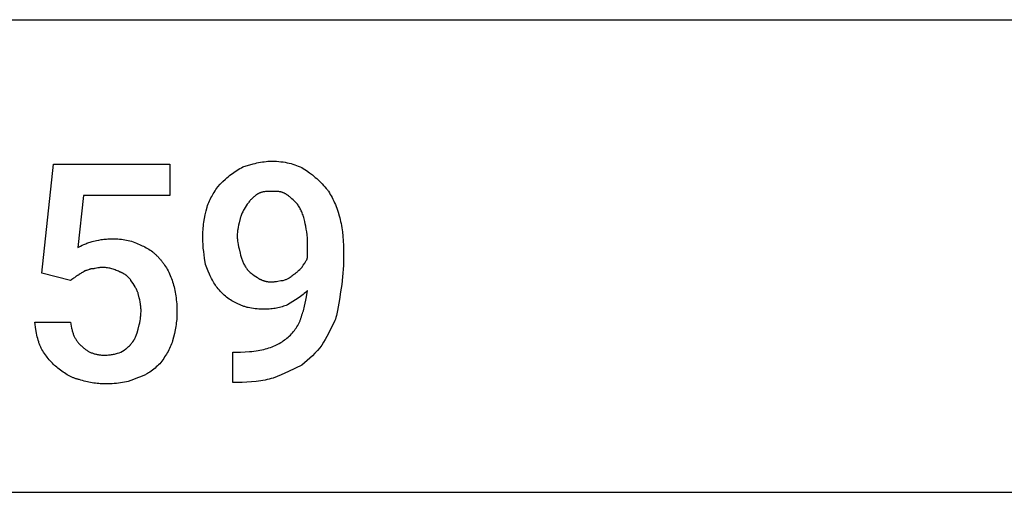
# Model space of a CAD drawing. Units: millimetres. Extents: x 0 to 24750, y -13 to 8000.
# Drawn here: x 14336 to 15265, y 3200 to 3646 of the extents above; entities that cross this region are included whole.
import ezdxf

# ---------------------------------------------------------------- set-up
doc = ezdxf.new("R2010")
doc.units = ezdxf.units.MM
doc.header["$MEASUREMENT"] = 0
doc.layers.add('- TAB', color=4, linetype='Continuous', true_color=0x00ffff)
doc.layers.add('- TITLES', color=7, linetype='Continuous', true_color=0x7fffbf)

msp = doc.modelspace()

# ---------------------------------------------------------------- linework, layer by layer
at = {"layer": '- TAB'}
for points in [[(2250, 3645.56), (24750, 3645.56)], [(13500, 3200), (15750, 3200)]]:
    msp.add_lwpolyline(points, dxfattribs=at)
at = {"layer": '- TITLES'}
for points in [[(14547.04, 3506.74), (14550.14, 3507.75), (14553.36, 3508.73), (14556.68, 3509.65), (14558.37, 3510.07), (14560.07, 3510.47), (14561.79, 3510.83), (14563.53, 3511.16), (14565.28, 3511.45), (14567.03, 3511.7), (14568.8, 3511.89), (14570.57, 3512.04), (14572.35, 3512.13), (14574.12, 3512.16)], [(14574.12, 3512.16), (14576.38, 3512.13), (14578.57, 3512.04), (14580.7, 3511.89), (14582.78, 3511.68), (14584.8, 3511.41), (14586.77, 3511.09), (14588.68, 3510.72), (14590.55, 3510.3), (14592.36, 3509.83), (14594.14, 3509.32), (14595.86, 3508.76), (14597.55, 3508.16), (14599.2, 3507.52), (14600.81, 3506.85), (14602.38, 3506.14), (14603.92, 3505.39)], [(14357.42, 3406.52), (14368.25, 3509.45), (14477.96, 3509.45), (14477.96, 3479.66), (14396.69, 3479.66), (14391.28, 3430.9)], [(14525.36, 3490.49), (14527.91, 3492.97), (14530.46, 3495.32), (14531.75, 3496.44), (14533.05, 3497.54), (14534.37, 3498.6), (14535.69, 3499.63), (14537.03, 3500.63), (14538.39, 3501.6), (14539.77, 3502.54), (14541.17, 3503.44), (14542.6, 3504.32), (14544.05, 3505.16), (14545.53, 3505.97), (14547.04, 3506.74)], [(14603.92, 3505.39), (14606.91, 3503.35), (14609.78, 3501.28), (14612.56, 3499.15), (14613.92, 3498.05), (14615.26, 3496.92), (14616.59, 3495.77), (14617.9, 3494.57), (14619.2, 3493.34), (14620.49, 3492.06), (14621.77, 3490.73), (14623.05, 3489.35), (14624.32, 3487.92), (14625.59, 3486.43)], [(14513.17, 3468.82), (14513.7, 3470.33), (14514.25, 3471.81), (14514.84, 3473.26), (14515.46, 3474.68), (14516.11, 3476.08), (14516.79, 3477.46), (14517.51, 3478.82), (14518.25, 3480.16), (14519.03, 3481.49), (14519.84, 3482.8), (14520.68, 3484.1), (14521.55, 3485.39), (14522.46, 3486.67), (14523.4, 3487.95), (14525.36, 3490.49)], [(14574.12, 3483.72), (14572.54, 3483.71), (14570.86, 3483.68), (14570, 3483.64), (14569.12, 3483.58), (14568.24, 3483.49), (14567.35, 3483.38), (14566.91, 3483.31), (14566.46, 3483.24), (14566.02, 3483.15), (14565.58, 3483.06), (14565.14, 3482.95), (14564.7, 3482.84), (14564.27, 3482.71), (14563.84, 3482.58), (14563.41, 3482.43), (14562.99, 3482.27), (14562.57, 3482.09), (14562.16, 3481.9), (14561.76, 3481.7), (14561.56, 3481.6), (14561.36, 3481.49), (14561.16, 3481.37), (14560.96, 3481.26), (14560.77, 3481.13), (14560.58, 3481.01)], [(14587.67, 3481.01), (14587.29, 3481.26), (14586.91, 3481.49), (14586.52, 3481.7), (14586.14, 3481.9), (14585.76, 3482.09), (14585.37, 3482.27), (14584.99, 3482.43), (14584.6, 3482.58), (14584.21, 3482.71), (14583.82, 3482.84), (14583.42, 3482.95), (14583.03, 3483.06), (14582.63, 3483.15), (14582.22, 3483.24), (14581.81, 3483.31), (14581.4, 3483.38), (14580.99, 3483.44), (14580.57, 3483.49), (14579.72, 3483.58), (14578.85, 3483.64), (14577.95, 3483.68), (14576.09, 3483.71), (14574.12, 3483.72)], [(14625.59, 3486.43), (14626.1, 3485.78), (14626.59, 3485.13), (14627.08, 3484.45), (14627.56, 3483.77), (14628.5, 3482.35), (14629.4, 3480.88), (14630.27, 3479.37), (14631.12, 3477.81), (14631.93, 3476.21), (14632.7, 3474.58), (14633.45, 3472.91), (14634.16, 3471.22), (14634.85, 3469.5), (14635.5, 3467.76), (14636.12, 3466.01), (14636.7, 3464.24), (14637.78, 3460.69)], [(14560.58, 3481.01), (14559.83, 3480.5), (14559.12, 3479.99), (14558.43, 3479.48), (14557.76, 3478.96), (14557.13, 3478.43), (14556.51, 3477.89), (14555.91, 3477.34), (14555.33, 3476.78), (14554.77, 3476.2), (14554.22, 3475.6), (14553.68, 3474.98), (14553.15, 3474.34), (14552.63, 3473.68), (14552.12, 3472.99), (14551.61, 3472.28), (14551.1, 3471.53)], [(14598.5, 3471.53), (14595.67, 3474.34), (14594.36, 3475.6), (14593.09, 3476.78), (14591.81, 3477.89), (14591.16, 3478.43), (14590.5, 3478.96), (14589.83, 3479.48), (14589.13, 3479.99), (14588.41, 3480.5), (14587.67, 3481.01)], [(14509.11, 3440.38), (14509.13, 3442.15), (14509.17, 3443.93), (14509.25, 3445.71), (14509.37, 3447.49), (14509.51, 3449.27), (14509.68, 3451.04), (14509.89, 3452.82), (14510.13, 3454.6), (14510.7, 3458.15), (14511.4, 3461.71), (14512.22, 3465.26), (14513.17, 3468.82)], [(14551.1, 3471.53), (14549.09, 3468.46), (14548.12, 3466.89), (14547.66, 3466.08), (14547.2, 3465.26), (14546.77, 3464.43), (14546.35, 3463.58), (14545.95, 3462.71), (14545.57, 3461.82), (14545.22, 3460.9), (14544.9, 3459.96), (14544.74, 3459.47), (14544.6, 3458.98), (14544.46, 3458.49), (14544.33, 3457.98)], [(14605.28, 3455.28), (14605.01, 3456.53), (14604.71, 3457.75), (14604.38, 3458.94), (14604.03, 3460.1), (14603.65, 3461.23), (14603.25, 3462.32), (14602.83, 3463.39), (14602.4, 3464.42), (14601.95, 3465.42), (14601.48, 3466.39), (14601, 3467.32), (14600.51, 3468.23), (14600.02, 3469.1), (14599.52, 3469.94), (14599.01, 3470.75), (14598.5, 3471.53)], [(14544.33, 3457.98), (14543.33, 3453.92), (14542.87, 3451.89), (14542.46, 3449.86), (14542.12, 3447.83), (14541.97, 3446.81), (14541.85, 3445.79), (14541.75, 3444.78), (14541.68, 3443.76), (14541.63, 3442.75), (14541.62, 3441.73)], [(14607.98, 3433.6), (14607.97, 3435.13), (14607.92, 3436.65), (14607.85, 3438.16), (14607.75, 3439.66), (14607.48, 3442.6), (14607.14, 3445.46), (14606.73, 3448.18), (14606.27, 3450.75), (14605.78, 3453.12), (14605.28, 3455.28)], [(14637.78, 3460.69), (14638.27, 3458.9), (14638.73, 3457.07), (14639.16, 3455.22), (14639.56, 3453.33), (14639.92, 3451.41), (14640.26, 3449.46), (14640.56, 3447.47), (14640.83, 3445.46), (14641.27, 3441.33), (14641.59, 3437.08), (14641.78, 3432.69), (14641.85, 3428.19)], [(14391.28, 3430.9), (14393.77, 3432.12), (14395.32, 3432.85), (14397.03, 3433.6), (14398.87, 3434.36), (14399.82, 3434.73), (14400.8, 3435.09), (14401.79, 3435.43), (14402.79, 3435.75), (14403.8, 3436.04), (14404.82, 3436.31)], [(14404.82, 3436.31), (14408.93, 3437.31), (14411.06, 3437.77), (14413.29, 3438.18), (14414.44, 3438.36), (14415.64, 3438.52), (14416.87, 3438.67), (14418.15, 3438.79), (14419.48, 3438.89), (14420.86, 3438.96), (14422.29, 3439.01), (14423.78, 3439.02)], [(14423.78, 3439.02), (14425.54, 3439.01), (14427.28, 3438.96), (14428.98, 3438.87), (14430.66, 3438.75), (14432.32, 3438.58), (14433.95, 3438.38), (14435.56, 3438.13), (14437.16, 3437.84), (14438.74, 3437.5), (14440.3, 3437.1), (14441.86, 3436.66), (14443.4, 3436.17), (14444.94, 3435.61), (14446.47, 3435), (14447.99, 3434.34), (14449.52, 3433.6)], [(14511.82, 3414.64), (14510.83, 3420.76), (14509.96, 3427), (14509.61, 3430.21), (14509.34, 3433.5), (14509.17, 3436.88), (14509.11, 3440.38)], [(14541.62, 3441.73), (14541.63, 3440.72), (14541.68, 3439.7), (14541.75, 3438.68), (14541.85, 3437.67), (14541.97, 3436.65), (14542.12, 3435.64), (14542.46, 3433.6), (14542.87, 3431.57), (14543.33, 3429.54), (14544.33, 3425.48)], [(14449.52, 3433.6), (14450.79, 3433.08), (14452.05, 3432.52), (14453.32, 3431.93), (14454.57, 3431.3), (14455.82, 3430.63), (14457.06, 3429.91), (14458.29, 3429.16), (14459.51, 3428.36), (14460.7, 3427.51), (14461.88, 3426.61), (14462.47, 3426.14), (14463.04, 3425.66), (14463.62, 3425.16), (14464.18, 3424.65), (14464.74, 3424.13), (14465.3, 3423.59), (14465.84, 3423.04), (14466.39, 3422.48), (14466.92, 3421.9), (14467.45, 3421.3), (14467.97, 3420.69), (14468.48, 3420.06)], [(14607.98, 3421.42), (14607.98, 3433.6)], [(14641.85, 3428.19), (14641.85, 3417.35)], [(14468.48, 3420.06), (14468.98, 3419.54), (14469.48, 3419.01), (14469.97, 3418.47), (14470.45, 3417.91), (14470.92, 3417.33), (14471.38, 3416.75), (14471.84, 3416.14), (14472.29, 3415.53), (14473.16, 3414.27), (14474, 3412.97), (14474.81, 3411.62), (14475.59, 3410.24), (14476.33, 3408.83), (14477.05, 3407.39), (14477.73, 3405.93), (14478.38, 3404.44), (14479, 3402.94), (14479.59, 3401.43), (14480.14, 3399.91), (14480.67, 3398.39)], [(14544.33, 3425.48), (14544.84, 3423.51), (14545.36, 3421.65), (14545.92, 3419.88), (14546.22, 3419.03), (14546.53, 3418.2), (14546.85, 3417.38), (14547.2, 3416.58), (14547.56, 3415.78), (14547.95, 3415), (14548.35, 3414.23), (14548.79, 3413.46), (14549.25, 3412.7), (14549.74, 3411.93)], [(14602.57, 3411.93), (14602.7, 3412.19), (14602.84, 3412.44), (14602.98, 3412.7), (14603.13, 3412.95), (14603.45, 3413.47), (14603.79, 3413.99), (14605.28, 3416.17), (14605.66, 3416.75), (14606.03, 3417.34), (14606.4, 3417.96), (14606.76, 3418.6), (14606.93, 3418.93), (14607.1, 3419.26), (14607.26, 3419.6), (14607.42, 3419.95), (14607.57, 3420.31), (14607.72, 3420.67), (14607.85, 3421.04), (14607.98, 3421.42)], [(14403.47, 3410.58), (14403.21, 3410.46), (14402.96, 3410.34), (14402.7, 3410.23), (14402.45, 3410.13), (14402.2, 3410.03), (14401.95, 3409.94), (14401.46, 3409.78), (14399.57, 3409.23), (14399.14, 3409.1), (14398.72, 3408.97), (14398.52, 3408.9), (14398.32, 3408.83), (14398.13, 3408.75), (14397.94, 3408.68), (14397.76, 3408.59), (14397.68, 3408.55), (14397.59, 3408.51), (14397.51, 3408.46), (14397.42, 3408.42), (14397.34, 3408.37), (14397.26, 3408.32), (14397.18, 3408.27), (14397.11, 3408.22), (14397.04, 3408.16), (14396.96, 3408.11), (14396.89, 3408.05), (14396.82, 3407.99), (14396.76, 3407.93), (14396.69, 3407.87)], [(14414.3, 3411.93), (14413.92, 3411.93), (14413.55, 3411.92), (14413.19, 3411.9), (14412.84, 3411.88), (14412.14, 3411.81), (14411.47, 3411.72), (14410.81, 3411.62), (14410.16, 3411.51), (14408.88, 3411.26), (14407.61, 3411.01), (14406.96, 3410.89), (14406.3, 3410.79), (14405.63, 3410.7), (14404.93, 3410.64), (14404.57, 3410.61), (14404.21, 3410.59), (14403.84, 3410.58), (14403.47, 3410.58)], [(14430.55, 3407.87), (14429.54, 3408.36), (14428.52, 3408.82), (14427.51, 3409.25), (14426.49, 3409.65), (14425.48, 3410.01), (14424.46, 3410.35), (14423.44, 3410.65), (14422.43, 3410.92), (14421.41, 3411.16), (14420.4, 3411.36), (14419.38, 3411.54), (14418.36, 3411.68), (14417.35, 3411.79), (14416.33, 3411.87), (14415.32, 3411.92), (14414.3, 3411.93)], [(14522.66, 3392.97), (14521.89, 3394.02), (14521.13, 3395.13), (14520.38, 3396.29), (14519.63, 3397.5), (14518.89, 3398.76), (14518.16, 3400.07), (14517.44, 3401.41), (14516.73, 3402.79), (14516.04, 3404.2), (14515.37, 3405.64), (14514.08, 3408.59), (14513.48, 3410.09), (14512.9, 3411.6), (14512.34, 3413.12), (14511.82, 3414.64)], [(14549.74, 3411.93), (14550, 3411.56), (14550.27, 3411.19), (14550.54, 3410.83), (14550.82, 3410.47), (14551.11, 3410.12), (14551.4, 3409.78), (14551.7, 3409.45), (14552.01, 3409.12), (14552.32, 3408.8), (14552.64, 3408.48), (14553.29, 3407.86), (14553.96, 3407.27), (14554.65, 3406.69), (14555.36, 3406.12), (14556.08, 3405.57), (14557.55, 3404.51), (14560.58, 3402.45)], [(14594.44, 3405.16), (14594.69, 3405.29), (14594.95, 3405.43), (14595.2, 3405.58), (14595.46, 3405.73), (14595.71, 3405.89), (14595.96, 3406.06), (14596.47, 3406.41), (14596.98, 3406.79), (14597.49, 3407.19), (14598, 3407.6), (14598.5, 3408.04), (14599.52, 3408.96), (14600.54, 3409.92), (14602.57, 3411.93)], [(14641.85, 3417.35), (14641.78, 3413.8), (14641.61, 3410.24), (14641.35, 3406.69), (14641, 3403.13), (14640.13, 3396.02), (14639.14, 3388.91)], [(14384.5, 3399.74), (14357.42, 3406.52)], [(14389.92, 3403.81), (14389.79, 3403.68), (14389.65, 3403.55), (14389.51, 3403.43), (14389.36, 3403.3), (14389.03, 3403.05), (14388.69, 3402.79), (14387.97, 3402.28), (14387.21, 3401.78), (14386.46, 3401.27), (14385.73, 3400.76), (14385.39, 3400.51), (14385.07, 3400.25), (14384.92, 3400.13), (14384.77, 3400), (14384.63, 3399.87), (14384.5, 3399.74)], [(14396.69, 3407.87), (14396.2, 3407.62), (14395.74, 3407.36), (14395.29, 3407.11), (14394.87, 3406.85), (14394.07, 3406.35), (14393.31, 3405.84), (14392.54, 3405.33), (14391.74, 3404.82), (14391.32, 3404.57), (14390.88, 3404.32), (14390.41, 3404.06), (14389.92, 3403.81)], [(14441.39, 3399.74), (14441.13, 3400.12), (14440.87, 3400.49), (14440.59, 3400.85), (14440.31, 3401.2), (14440.03, 3401.55), (14439.73, 3401.89), (14439.43, 3402.22), (14439.13, 3402.54), (14438.81, 3402.85), (14438.49, 3403.16), (14438.17, 3403.45), (14437.84, 3403.74), (14437.51, 3404.03), (14437.17, 3404.3), (14436.83, 3404.57), (14436.48, 3404.82), (14436.13, 3405.07), (14435.77, 3405.32), (14435.42, 3405.55), (14435.05, 3405.78), (14434.69, 3405.99), (14434.32, 3406.2), (14433.95, 3406.41), (14433.58, 3406.6), (14433.21, 3406.79), (14432.83, 3406.97), (14432.45, 3407.14), (14432.08, 3407.3), (14431.7, 3407.45), (14431.32, 3407.6), (14430.94, 3407.74), (14430.55, 3407.87)], [(14448.16, 3387.55), (14448.03, 3387.94), (14447.89, 3388.32), (14447.59, 3389.08), (14447.27, 3389.84), (14446.91, 3390.6), (14446.54, 3391.36), (14446.14, 3392.13), (14445.72, 3392.89), (14445.28, 3393.65), (14444.37, 3395.17), (14443.4, 3396.7), (14441.39, 3399.74)], [(14560.58, 3402.45), (14561.34, 3401.96), (14562.11, 3401.5), (14562.87, 3401.07), (14563.26, 3400.87), (14563.65, 3400.68), (14564.04, 3400.49), (14564.43, 3400.31), (14564.82, 3400.14), (14565.22, 3399.98), (14565.62, 3399.82), (14566.03, 3399.68), (14566.43, 3399.54), (14566.84, 3399.41), (14567.26, 3399.28), (14567.68, 3399.17), (14568.1, 3399.06), (14568.53, 3398.96), (14568.96, 3398.87), (14569.4, 3398.79), (14569.84, 3398.71), (14570.29, 3398.64), (14570.75, 3398.58), (14571.21, 3398.53), (14571.68, 3398.49), (14572.15, 3398.45), (14573.12, 3398.41), (14574.12, 3398.39)], [(14574.12, 3398.39), (14574.5, 3398.39), (14574.89, 3398.41), (14575.64, 3398.45), (14576.4, 3398.51), (14577.15, 3398.6), (14577.89, 3398.7), (14578.62, 3398.82), (14580.05, 3399.07), (14582.69, 3399.53), (14583.3, 3399.62), (14583.88, 3399.69), (14584.16, 3399.71), (14584.44, 3399.73), (14584.7, 3399.74), (14584.96, 3399.74)], [(14584.96, 3399.74), (14586.42, 3400.25), (14587.11, 3400.52), (14587.77, 3400.78), (14588.41, 3401.06), (14589.03, 3401.34), (14589.63, 3401.64), (14590.21, 3401.95), (14590.77, 3402.27), (14591.05, 3402.44), (14591.32, 3402.61), (14591.59, 3402.79), (14591.86, 3402.98), (14592.12, 3403.17), (14592.39, 3403.36), (14592.65, 3403.56), (14592.91, 3403.77), (14593.17, 3403.99), (14593.42, 3404.21), (14593.93, 3404.67), (14594.44, 3405.16)], [(14480.67, 3398.39), (14481.16, 3396.85), (14481.62, 3395.28), (14482.05, 3393.68), (14482.45, 3392.04), (14482.81, 3390.37), (14483.14, 3388.68), (14483.45, 3386.95), (14483.72, 3385.18), (14483.95, 3383.39), (14484.16, 3381.57), (14484.33, 3379.71), (14484.48, 3377.82), (14484.67, 3373.95), (14484.73, 3369.95)], [(14541.62, 3378.07), (14540.98, 3378.34), (14540.35, 3378.61), (14539.71, 3378.91), (14539.08, 3379.21), (14538.45, 3379.54), (14537.82, 3379.87), (14537.19, 3380.23), (14536.56, 3380.59), (14535.31, 3381.37), (14534.07, 3382.19), (14532.84, 3383.07), (14531.63, 3384), (14530.43, 3384.97), (14529.25, 3386), (14528.09, 3387.06), (14526.95, 3388.17), (14525.84, 3389.31), (14524.75, 3390.5), (14523.69, 3391.72), (14522.66, 3392.97)], [(14607.98, 3390.26), (14606.95, 3389.26), (14605.89, 3388.29), (14604.8, 3387.35), (14603.69, 3386.43), (14602.55, 3385.54), (14601.39, 3384.67), (14599.01, 3382.98), (14596.57, 3381.36), (14594.08, 3379.79), (14589.02, 3376.72)], [(14602.57, 3367.24), (14603.06, 3368.52), (14603.52, 3369.84), (14603.96, 3371.18), (14604.37, 3372.55), (14604.75, 3373.94), (14605.11, 3375.36), (14605.78, 3378.24), (14606.39, 3381.19), (14606.95, 3384.19), (14607.98, 3390.26)], [(14450.87, 3371.3), (14450.86, 3372.32), (14450.81, 3373.33), (14450.74, 3374.35), (14450.64, 3375.36), (14450.52, 3376.38), (14450.37, 3377.4), (14450.02, 3379.43), (14449.61, 3381.46), (14449.16, 3383.49), (14448.16, 3387.55)], [(14639.14, 3388.91), (14638.1, 3381.82), (14636.94, 3374.86), (14636.27, 3371.46), (14635.52, 3368.15), (14635.11, 3366.53), (14634.67, 3364.93), (14634.21, 3363.36), (14633.72, 3361.82)], [(14448.16, 3353.69), (14449.16, 3357.78), (14449.61, 3359.86), (14450.02, 3361.99), (14450.21, 3363.08), (14450.37, 3364.18), (14450.52, 3365.31), (14450.64, 3366.45), (14450.74, 3367.63), (14450.81, 3368.82), (14450.86, 3370.05), (14450.87, 3371.3)], [(14567.35, 3372.66), (14565.57, 3372.67), (14563.8, 3372.72), (14562.04, 3372.81), (14560.28, 3372.93), (14558.55, 3373.09), (14556.83, 3373.3), (14555.13, 3373.55), (14553.47, 3373.84), (14551.83, 3374.18), (14551.03, 3374.37), (14550.24, 3374.57), (14549.45, 3374.79), (14548.68, 3375.02), (14547.91, 3375.26), (14547.16, 3375.51), (14546.42, 3375.78), (14545.69, 3376.06), (14544.98, 3376.36), (14544.28, 3376.67), (14543.59, 3377), (14542.92, 3377.34), (14542.26, 3377.7), (14541.62, 3378.07)], [(14589.02, 3376.72), (14587.75, 3376.23), (14586.48, 3375.77), (14585.2, 3375.34), (14583.92, 3374.94), (14582.63, 3374.58), (14581.33, 3374.24), (14580.02, 3373.94), (14578.69, 3373.67), (14577.35, 3373.43), (14575.99, 3373.23), (14574.61, 3373.05), (14573.21, 3372.91), (14571.79, 3372.8), (14570.34, 3372.72), (14568.86, 3372.67), (14567.35, 3372.66)], [(14484.73, 3369.95), (14484.72, 3368.18), (14484.67, 3366.45), (14484.59, 3364.74), (14484.48, 3363.05), (14484.33, 3361.37), (14484.16, 3359.71), (14483.95, 3358.05), (14483.72, 3356.4), (14483.45, 3354.75), (14483.14, 3353.1), (14482.45, 3349.76), (14481.62, 3346.36), (14480.67, 3342.86)], [(14591.73, 3348.28), (14592.73, 3349.31), (14593.7, 3350.37), (14594.63, 3351.46), (14595.52, 3352.57), (14596.37, 3353.71), (14597.18, 3354.87), (14597.95, 3356.05), (14598.67, 3357.25), (14599.02, 3357.85), (14599.35, 3358.46), (14599.67, 3359.08), (14599.97, 3359.69), (14600.26, 3360.31), (14600.54, 3360.93), (14600.81, 3361.55), (14601.06, 3362.18), (14601.3, 3362.81), (14601.53, 3363.44), (14601.74, 3364.07), (14601.93, 3364.7), (14602.12, 3365.33), (14602.28, 3365.97), (14602.43, 3366.6), (14602.57, 3367.24)], [(14357.42, 3334.73), (14357.04, 3335.37), (14356.68, 3336.03), (14356.34, 3336.71), (14356.01, 3337.39), (14355.7, 3338.09), (14355.4, 3338.81), (14355.11, 3339.54), (14354.83, 3340.28), (14354.57, 3341.03), (14354.32, 3341.79), (14353.84, 3343.35), (14353.41, 3344.95), (14353.01, 3346.58), (14352.65, 3348.25), (14352.31, 3349.94), (14351.7, 3353.4), (14350.64, 3360.47)], [(14350.64, 3360.47), (14384.5, 3360.47)], [(14384.5, 3360.47), (14384.77, 3358.48), (14385.08, 3356.59), (14385.43, 3354.78), (14385.62, 3353.91), (14385.82, 3353.06), (14386.03, 3352.23), (14386.25, 3351.42), (14386.49, 3350.62), (14386.74, 3349.85), (14387.01, 3349.09), (14387.29, 3348.35), (14387.58, 3347.63), (14387.89, 3346.92), (14388.22, 3346.23), (14388.56, 3345.56), (14388.92, 3344.9), (14389.29, 3344.25), (14389.69, 3343.62), (14390.1, 3343), (14390.53, 3342.39), (14390.98, 3341.8), (14391.45, 3341.22), (14391.94, 3340.65), (14392.45, 3340.09), (14392.98, 3339.54), (14393.54, 3339), (14394.12, 3338.47), (14394.72, 3337.95), (14395.34, 3337.44)], [(14442.74, 3341.5), (14442.87, 3341.63), (14442.99, 3341.77), (14443.12, 3341.9), (14443.24, 3342.04), (14443.35, 3342.19), (14443.47, 3342.33), (14443.59, 3342.48), (14443.7, 3342.64), (14443.92, 3342.96), (14444.13, 3343.29), (14444.34, 3343.63), (14444.54, 3343.98), (14444.74, 3344.34), (14444.93, 3344.71), (14445.11, 3345.09), (14445.29, 3345.48), (14445.64, 3346.27), (14445.96, 3347.09), (14446.27, 3347.92), (14446.57, 3348.77), (14447.12, 3350.46), (14448.16, 3353.69)], [(14633.72, 3361.82), (14627.62, 3349.8), (14624.58, 3344.11), (14623.05, 3341.4), (14621.53, 3338.79)], [(14571.41, 3336.09), (14572.92, 3336.61), (14574.4, 3337.17), (14575.84, 3337.75), (14577.26, 3338.37), (14578.64, 3339.02), (14579.99, 3339.7), (14581.3, 3340.42), (14582.59, 3341.17), (14583.84, 3341.94), (14585.06, 3342.75), (14586.26, 3343.59), (14587.41, 3344.47), (14588.54, 3345.37), (14589.64, 3346.31), (14590.7, 3347.28), (14591.73, 3348.28)], [(14372.31, 3317.12), (14371.81, 3317.51), (14371.3, 3317.92), (14370.28, 3318.77), (14369.28, 3319.68), (14368.27, 3320.64), (14367.28, 3321.64), (14366.29, 3322.7), (14365.32, 3323.79), (14364.36, 3324.91), (14363.41, 3326.07), (14362.49, 3327.26), (14361.58, 3328.47), (14360.7, 3329.69), (14359.83, 3330.94), (14359, 3332.2), (14358.19, 3333.46), (14357.42, 3334.73)], [(14395.34, 3337.44), (14395.85, 3336.94), (14396.37, 3336.46), (14396.9, 3335.99), (14397.44, 3335.54), (14397.98, 3335.1), (14398.54, 3334.68), (14399.1, 3334.27), (14399.68, 3333.89), (14400.26, 3333.51), (14400.86, 3333.16), (14401.46, 3332.81), (14402.08, 3332.49), (14402.7, 3332.18), (14403.34, 3331.89), (14403.99, 3331.61), (14404.65, 3331.35), (14405.32, 3331.1), (14406.01, 3330.87), (14406.71, 3330.66), (14407.42, 3330.46), (14408.14, 3330.27), (14408.87, 3330.11), (14409.62, 3329.96), (14410.39, 3329.82), (14411.16, 3329.7), (14411.95, 3329.6), (14412.76, 3329.51), (14413.58, 3329.44), (14414.41, 3329.39), (14415.26, 3329.35), (14416.13, 3329.32), (14417.01, 3329.31)], [(14431.91, 3332.02), (14434.93, 3334.08), (14436.41, 3335.14), (14437.13, 3335.69), (14437.83, 3336.26), (14438.52, 3336.84), (14439.2, 3337.43), (14439.85, 3338.05), (14440.17, 3338.37), (14440.48, 3338.69), (14440.79, 3339.02), (14441.09, 3339.35), (14441.38, 3339.69), (14441.67, 3340.04), (14441.95, 3340.4), (14442.22, 3340.76), (14442.49, 3341.13), (14442.74, 3341.5)], [(14480.67, 3342.86), (14480.14, 3341.35), (14479.59, 3339.87), (14479, 3338.42), (14478.38, 3337), (14477.73, 3335.6), (14477.05, 3334.22), (14476.33, 3332.86), (14475.59, 3331.51), (14474.81, 3330.19), (14474, 3328.88), (14473.16, 3327.58), (14472.29, 3326.29), (14471.38, 3325.01), (14470.45, 3323.73), (14468.48, 3321.19)], [(14540.26, 3332.02), (14544.77, 3332.09), (14549.13, 3332.28), (14553.33, 3332.59), (14555.37, 3332.8), (14557.36, 3333.04), (14559.31, 3333.31), (14561.2, 3333.61), (14563.04, 3333.94), (14564.83, 3334.31), (14566.57, 3334.71), (14568.24, 3335.13), (14569.86, 3335.59), (14571.41, 3336.09)], [(14621.53, 3338.79), (14619.44, 3336.26), (14617.23, 3333.74), (14614.93, 3331.25), (14612.56, 3328.81), (14610.11, 3326.43), (14607.62, 3324.13), (14605.1, 3321.93), (14602.57, 3319.83)], [(14417.01, 3329.31), (14418.03, 3329.33), (14419.04, 3329.37), (14420.05, 3329.45), (14421.05, 3329.55), (14422.05, 3329.67), (14423.03, 3329.81), (14424.01, 3329.98), (14424.97, 3330.16), (14425.91, 3330.36), (14426.84, 3330.57), (14428.63, 3331.03), (14430.32, 3331.52), (14431.91, 3332.02)], [(14541.62, 3303.58), (14537.55, 3303.58), (14537.55, 3332.02), (14540.26, 3332.02)], [(14392.63, 3306.29), (14392, 3306.42), (14391.36, 3306.57), (14390.73, 3306.74), (14390.09, 3306.92), (14389.46, 3307.12), (14388.82, 3307.33), (14388.19, 3307.55), (14387.55, 3307.79), (14386.92, 3308.04), (14386.28, 3308.31), (14385.01, 3308.88), (14383.74, 3309.51), (14382.47, 3310.18), (14381.2, 3310.9), (14379.93, 3311.67), (14378.66, 3312.48), (14377.39, 3313.34), (14376.12, 3314.23), (14374.85, 3315.16), (14372.31, 3317.12)], [(14468.48, 3321.19), (14467.45, 3320.17), (14466.38, 3319.16), (14465.28, 3318.16), (14464.14, 3317.17), (14462.96, 3316.19), (14461.74, 3315.24), (14460.48, 3314.3), (14459.17, 3313.4), (14457.81, 3312.53), (14457.11, 3312.1), (14456.4, 3311.69), (14455.68, 3311.29), (14454.94, 3310.89), (14454.19, 3310.51), (14453.43, 3310.14), (14452.65, 3309.78), (14451.86, 3309.43), (14451.06, 3309.1), (14450.24, 3308.78), (14449.4, 3308.47), (14448.55, 3308.18), (14447.69, 3307.9), (14446.81, 3307.64)], [(14602.57, 3319.83), (14590.04, 3313.74), (14583.14, 3310.69), (14579.42, 3309.17), (14575.48, 3307.64)], [(14417.01, 3302.23), (14415.49, 3302.24), (14413.96, 3302.29), (14412.44, 3302.37), (14410.92, 3302.48), (14409.39, 3302.62), (14407.87, 3302.8), (14406.34, 3303), (14404.82, 3303.24), (14403.3, 3303.51), (14401.77, 3303.81), (14400.25, 3304.15), (14398.73, 3304.51), (14397.2, 3304.91), (14395.68, 3305.34), (14394.15, 3305.8), (14392.63, 3306.29)], [(14446.81, 3307.64), (14446.04, 3307.27), (14445.27, 3306.91), (14444.48, 3306.57), (14443.69, 3306.24), (14442.89, 3305.93), (14442.08, 3305.63), (14441.27, 3305.35), (14440.44, 3305.08), (14439.6, 3304.83), (14438.75, 3304.59), (14437.02, 3304.14), (14435.25, 3303.75), (14433.43, 3303.41), (14431.57, 3303.12), (14429.65, 3302.87), (14427.69, 3302.66), (14425.67, 3302.5), (14423.59, 3302.38), (14421.46, 3302.29), (14417.01, 3302.23)], [(14575.48, 3307.64), (14573.67, 3307.15), (14571.8, 3306.69), (14569.88, 3306.26), (14567.9, 3305.87), (14565.88, 3305.5), (14563.81, 3305.17), (14559.56, 3304.6), (14555.19, 3304.15), (14550.72, 3303.83), (14546.18, 3303.64), (14541.62, 3303.58)]]:
    msp.add_lwpolyline(points, dxfattribs=at)

doc.saveas('drawing.dxf')
